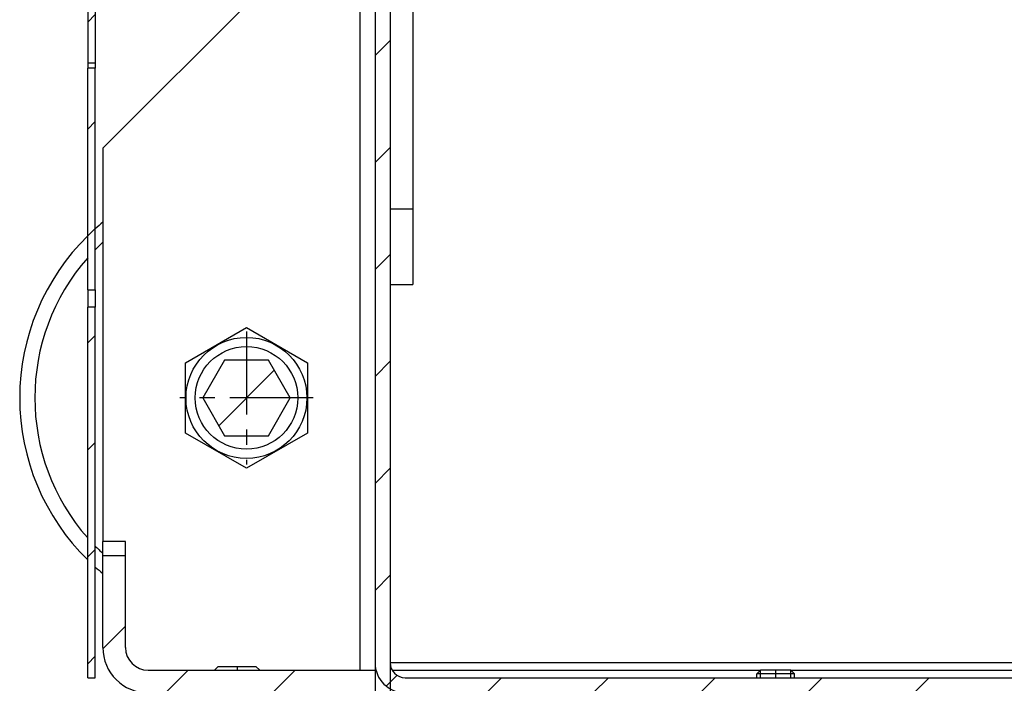
# Model space of a CAD drawing. Units: millimetres. Extents: x -9 to 287, y 17 to 217.
# Drawn here: x 139 to 145, y 55 to 59 of the extents above; entities that cross this region are included whole.
import ezdxf

# ---------------------------------------------------------------- set-up
doc = ezdxf.new("R2010")
doc.units = ezdxf.units.MM
doc.linetypes.add('DASH_CENTER', pattern=[14, 11, -1, 1, -1])
doc.layers.add('1', color=7, linetype='Continuous')
doc.styles.add('CONVERTER_12', font='txt.shx', dxfattribs={"width": 0.9, "oblique": 11})
doc.dimstyles.new('ME10_DIM_33', dxfattribs={"dimtxt": 60, "dimasz": 70, "dimexe": 40, "dimexo": 0, "dimgap": 40, "dimtad": 1, "dimdsep": 46, "dimtxsty": 'CONVERTER_12', "dimsah": 1, "dimcen": 0.09, "dimclrd": 2, "dimclre": 2, "dimclrt": 2, "dimadec": 0, "dimazin": 0, "dimtfac": 1, "dimtdec": 4, "dimtix": 1, "dimtmove": 0, "dimatfit": 3, "dimfxl": 1, "dimtolj": 1, "dimtzin": 0, "dimarcsym": 0})
pattern_1 = [(45, (0, 0), (-7.071068, 7.071068), [])]

# ---------------------------------------------------------------- blocks, each defined once
blk = doc.blocks.new('Socket_head_cap_screw_M6x16_Din912', base_point=(2807, 1094.25))
at = {"color": 7, "linetype": 'Continuous'}
for p, q in [((2804.5, 1104), (2804, 1103.5)), ((2804.5, 1104), (2809.5, 1104)), ((2809.5, 1104), (2810, 1103.5)), ((2802, 1088), (2807, 1088)), ((2802, 1084.5), (2802, 1088)), ((2807, 1088), (2812, 1088)), ((2812, 1084.5), (2812, 1088))]:
    blk.add_line(p, q, dxfattribs=at)
at = {"layer": '1', "color": 2, "linetype": 'DASH_CENTER'}
blk.add_line((2807, 1104), (2807, 1103.5), dxfattribs=at)
blk = doc.blocks.new('FRONTPLATE_GLASS_AV_1300_75_1S_FRAMELESS', base_point=(3557.25, 1092.75))
blk.add_blockref('Socket_head_cap_screw_M6x16_Din912', (2807, 1094.25))
blk = doc.blocks.new('Avenue_Large_1300_75', base_point=(3557.25, 1092.75))
blk.add_blockref('FRONTPLATE_GLASS_AV_1300_75_1S_FRAMELESS', (3557.25, 1092.75))
blk = doc.blocks.new('Getrapte_bout_SW10_1_1_1', base_point=(2878.25, 1098))
at = {"color": 7, "linetype": 'Continuous'}
for p, q in [((2876.24, 1103.5), (2875.75, 1103.01)), ((2880.26, 1103.5), (2876.24, 1103.5)), ((2880.26, 1103.5), (2880.75, 1103.01)), ((2880.75, 1103.01), (2875.75, 1103.01)), ((2875.75, 1102.5), (2875.75, 1103.01)), ((2880.75, 1102.5), (2880.75, 1103.01)), ((2875.75, 1098.5), (2874.25, 1098.5)), ((2878.25, 1098.5), (2875.75, 1098.5)), ((2880.75, 1098.5), (2878.25, 1098.5)), ((2882.25, 1098.5), (2880.75, 1098.5)), ((2874.25, 1095.5), (2874.25, 1097)), ((2882.25, 1095.5), (2882.25, 1097)), ((2871.32, 1095.5), (2874.25, 1095.5)), ((2871.32, 1092.5), (2871.32, 1095.5)), ((2874.25, 1095.5), (2874.79, 1095.5)), ((2874.79, 1095.5), (2881.71, 1095.5)), ((2874.79, 1092.5), (2874.79, 1095.5)), ((2881.71, 1095.5), (2882.25, 1095.5)), ((2881.71, 1095.5), (2881.71, 1092.5)), ((2882.25, 1095.5), (2885.18, 1095.5)), ((2885.18, 1092.5), (2885.18, 1095.5)), ((2874.79, 1092.5), (2871.32, 1092.5)), ((2881.71, 1092.5), (2874.79, 1092.5)), ((2885.18, 1092.5), (2881.71, 1092.5))]:
    blk.add_line(p, q, dxfattribs=at)
at = {"layer": '1', "color": 2, "linetype": 'Continuous'}
for p, q in [((2876.24, 1102.5), (2876.24, 1103.5)), ((2880.26, 1102.5), (2880.26, 1103.5))]:
    blk.add_line(p, q, dxfattribs=at)
at = {"layer": '1', "color": 2, "linetype": 'DASH_CENTER'}
for p, q in [((2878.25, 1102.5), (2878.25, 1103.5)), ((2878.25, 1095.5), (2878.25, 1097))]:
    blk.add_line(p, q, dxfattribs=at)
blk = doc.blocks.new('FRONTPLATE_GLASS_AV_1300_95_1S_FRAMELESS__59', base_point=(3557.25, 1092.5))
blk.add_blockref('Getrapte_bout_SW10_1_1_1', (2878.25, 1098))
blk = doc.blocks.new('Avenue_Large_1300_95__60', base_point=(3557.25, 1092.5))
blk.add_blockref('FRONTPLATE_GLASS_AV_1300_95_1S_FRAMELESS__59', (3557.25, 1092.5))
blk = doc.blocks.new('Hex_10', base_point=(2808.25, 1139.5))
at = {"linetype": 'Continuous'}
h = blk.add_hatch(dxfattribs=at)
h.set_pattern_fill('_USER', color=2, scale=10, angle=45, pattern_type=0)
h.set_pattern_definition(pattern_1)
h.paths.add_polyline_path([(2805.36, 1144.5), (2802.48, 1139.5), (2805.36, 1134.5), (2811.14, 1134.5), (2814.02, 1139.5), (2811.14, 1144.5)])
at = {"color": 7, "linetype": 'Continuous'}
for p, q in [((2805.36, 1144.5), (2802.48, 1139.5)), ((2811.14, 1144.5), (2805.36, 1144.5)), ((2814.02, 1139.5), (2811.14, 1144.5)), ((2802.48, 1139.5), (2805.36, 1134.5)), ((2811.14, 1134.5), (2814.02, 1139.5)), ((2805.36, 1134.5), (2811.14, 1134.5))]:
    blk.add_line(p, q, dxfattribs=at)
blk = doc.blocks.new('Liege', base_point=(2828.75, 1349.5))
at = {"color": 7, "linetype": 'Continuous'}
for p, q in [((2830.25, 1534.5), (2830.25, 1164.5)), ((2827.25, 1257), (2827.25, 1184.5)), ((2827.25, 1184.5), (2827.25, 1164.5)), ((2827.25, 1164.5), (2827.25, 1164)), ((2830.25, 1164.5), (2830.25, 1154.5)), ((2827.25, 1164), (2827.25, 1154.5)), ((2827.25, 1154.5), (2830.25, 1154.5))]:
    blk.add_line(p, q, dxfattribs=at)
at = {"color": 3, "linetype": 'Continuous'}
blk.add_line((2827.25, 1164.5), (2830.25, 1164.5), dxfattribs=at)
blk = doc.blocks.new('Adjustable_floorsupport_M16', base_point=(2797.65, 1139.5))
at = {"color": 7, "linetype": 'Continuous'}
for radius in [8, 6.78]:
    blk.add_circle((2808.25, 1139.5), radius, dxfattribs=at)
for radius, start, end in [(30, 129.2965, 131.8103), (30, 134.427, 225.573), (28, 132.7321, 135.5847), (28, 138.5904, 221.4096), (28, 224.4153, 227.2679), (30, 228.1897, 230.7035)]:
    blk.add_arc((2808.25, 1139.5), radius, start, end, dxfattribs=at)
at = {"layer": '1', "color": 2, "linetype": 'DASH_CENTER'}
for p, q in [((2808.25, 1148.3), (2808.25, 1130.7)), ((2817.05, 1139.5), (2799.45, 1139.5))]:
    blk.add_line(p, q, dxfattribs=at)
blk = doc.blocks.new('Galva_left', base_point=(2807.25, 1386))
at = {"linetype": 'Continuous'}
h = blk.add_hatch(dxfattribs=at)
h.set_pattern_fill('_USER', color=2, scale=10, angle=45, pattern_type=0)
h.set_pattern_definition(pattern_1)
h.paths.add_polyline_path([(2787.25, 1300.26), (2787.25, 1183.74), (2788.25, 1183.74), (2788.25, 1300.26)])
h = blk.add_hatch(dxfattribs=at)
h.set_pattern_fill('_USER', color=2, scale=10, angle=45, pattern_type=0)
h.set_pattern_definition(pattern_1)
h.paths.add_polyline_path([(2788.25, 1153.8), (2788.25, 1183.1), (2787.25, 1183.1), (2787.25, 1153.8)])
h = blk.add_hatch(dxfattribs=at)
h.set_pattern_fill('_USER', color=2, scale=10, angle=45, pattern_type=0)
h.set_pattern_definition(pattern_1)
h.paths.add_polyline_path([(2788.25, 1102.5), (2788.25, 1151.49), (2787.25, 1151.49), (2787.25, 1102.5)])
at = {"color": 7, "linetype": 'Continuous'}
for p, q in [((2787.25, 1300.26), (2787.25, 1183.74)), ((2788.25, 1300.26), (2788.25, 1183.74)), ((2788.25, 1183.74), (2787.25, 1183.74)), ((2787.25, 1183.74), (2787.25, 1183.1)), ((2788.25, 1183.1), (2787.25, 1183.1)), ((2787.25, 1153.8), (2787.25, 1183.1)), ((2788.25, 1183.74), (2788.25, 1183.1)), ((2788.25, 1153.8), (2788.25, 1183.1)), ((2787.25, 1153.8), (2788.25, 1153.8)), ((2787.25, 1153.8), (2787.25, 1151.49)), ((2788.25, 1153.8), (2788.25, 1151.49)), ((2788.25, 1151.49), (2787.25, 1151.49)), ((2787.25, 1102.5), (2787.25, 1151.49)), ((2788.25, 1102.5), (2788.25, 1151.49)), ((2787.25, 1102.5), (2788.25, 1102.5))]:
    blk.add_line(p, q, dxfattribs=at)
blk = doc.blocks.new('Galva_Avenue_Large', base_point=(3557.25, 1387.5))
blk.add_blockref('Galva_left', (2807.25, 1386))
blk = doc.blocks.new('Supportplate_Galva', base_point=(2808.25, 1110.5))
at = {"linetype": 'Continuous'}
h = blk.add_hatch(dxfattribs=at)
h.set_pattern_fill('_USER', color=2, scale=10, angle=45, pattern_type=0)
h.set_pattern_definition(pattern_1)
edge = h.paths.add_edge_path()
edge.add_line((2804, 1100.5), (2795.25, 1100.5))
edge.add_arc((2795.25, 1106.5), 6, 180, 270, ccw=False)
edge.add_line((2789.25, 1106.5), (2789.25, 1118.68))
edge.add_line((2789.25, 1118.68), (2792.25, 1118.68))
edge.add_line((2792.25, 1118.68), (2792.25, 1113.5))
edge.add_line((2792.25, 1113.5), (2792.25, 1106.5))
edge.add_arc((2795.25, 1106.5), 3, 180, 270)
edge.add_line((2795.25, 1103.5), (2802.5, 1103.5))
edge.add_line((2802.5, 1103.5), (2804, 1103.5))
edge.add_line((2804, 1103.5), (2807, 1103.5))
edge.add_line((2807, 1103.5), (2810, 1103.5))
edge.add_line((2810, 1103.5), (2811.5, 1103.5))
edge.add_line((2811.5, 1103.5), (2814, 1103.5))
edge.add_line((2814, 1103.5), (2820.25, 1103.5))
edge.add_line((2820.25, 1103.5), (2823.25, 1103.5))
edge.add_line((2823.25, 1103.5), (2825.25, 1103.5))
edge.add_line((2825.25, 1103.5), (2825.25, 1100.5))
edge.add_line((2825.25, 1100.5), (2820.25, 1100.5))
edge.add_line((2820.25, 1100.5), (2810, 1100.5))
edge.add_line((2810, 1100.5), (2807, 1100.5))
edge.add_line((2807, 1100.5), (2804, 1100.5))
at = {"color": 7, "linetype": 'Continuous'}
for p, q in [((2789.25, 1118.68), (2789.25, 1120.5)), ((2792.25, 1120.5), (2789.25, 1120.5)), ((2792.25, 1118.68), (2792.25, 1120.5)), ((2789.25, 1118.68), (2792.25, 1118.68)), ((2789.25, 1106.5), (2789.25, 1118.68)), ((2792.25, 1113.5), (2792.25, 1118.68)), ((2792.25, 1106.5), (2792.25, 1113.5)), ((2795.25, 1103.5), (2802.5, 1103.5)), ((2802.5, 1103.5), (2804, 1103.5)), ((2804, 1103.5), (2807, 1103.5)), ((2807, 1103.5), (2810, 1103.5)), ((2810, 1103.5), (2811.5, 1103.5)), ((2811.5, 1103.5), (2814, 1103.5)), ((2814, 1103.5), (2820.25, 1103.5)), ((2820.25, 1103.5), (2823.25, 1103.5)), ((2823.25, 1103.5), (2825.25, 1103.5)), ((2825.25, 1103.5), (2825.25, 1100.5)), ((2825.25, 1103.5), (2825.38, 1103.5)), ((2827.25, 1101.04), (2827.25, 1100.5)), ((2804, 1100.5), (2795.25, 1100.5)), ((2807, 1100.5), (2804, 1100.5)), ((2810, 1100.5), (2807, 1100.5)), ((2820.25, 1100.5), (2810, 1100.5)), ((2825.25, 1100.5), (2820.25, 1100.5)), ((2825.25, 1100.5), (2827.25, 1100.5))]:
    blk.add_line(p, q, dxfattribs=at)
for radius in [6, 3]:
    blk.add_arc((2795.25, 1106.5), radius, 180, 270, dxfattribs=at)
blk = doc.blocks.new('Sideplate_left', base_point=(2849.75, 1384.5))
at = {"linetype": 'Continuous'}
h = blk.add_hatch(dxfattribs=at)
h.set_pattern_fill('_USER', color=2, scale=10, angle=45, pattern_type=0)
h.set_pattern_definition(pattern_1)
edge = h.paths.add_edge_path()
edge.add_line((2829.25, 1100.5), (2875.75, 1100.5))
edge.add_line((2875.75, 1100.5), (2880.75, 1100.5))
edge.add_line((2880.75, 1100.5), (2881.25, 1100.5))
edge.add_line((2881.25, 1100.5), (2884.25, 1100.5))
edge.add_line((2884.25, 1100.5), (2891.25, 1100.5))
edge.add_line((2891.25, 1100.5), (2910.25, 1100.5))
edge.add_line((2910.25, 1100.5), (2910.25, 1102.5))
edge.add_line((2910.25, 1102.5), (2891.25, 1102.5))
edge.add_line((2891.25, 1102.5), (2884.25, 1102.5))
edge.add_line((2884.25, 1102.5), (2881.25, 1102.5))
edge.add_line((2881.25, 1102.5), (2829.25, 1102.5))
edge.add_arc((2829.25, 1104.5), 2, 180, 270, ccw=False)
edge.add_line((2827.25, 1104.5), (2827.25, 1105))
edge.add_line((2827.25, 1105), (2827.25, 1105.5))
edge.add_line((2827.25, 1105.5), (2827.25, 1144))
edge.add_line((2827.25, 1144), (2827.25, 1154.5))
edge.add_line((2827.25, 1154.5), (2827.25, 1164))
edge.add_line((2827.25, 1164), (2827.25, 1164.5))
edge.add_line((2827.25, 1164.5), (2827.25, 1184.5))
edge.add_line((2827.25, 1184.5), (2827.25, 1257))
edge.add_line((2827.25, 1257), (2827.25, 1277))
edge.add_line((2827.25, 1277), (2827.25, 1297))
edge.add_line((2827.25, 1297), (2827.25, 1349.5))
edge.add_line((2827.25, 1349.5), (2827.25, 1352.78))
edge.add_line((2827.25, 1352.78), (2827.25, 1353.64))
edge.add_line((2827.25, 1353.64), (2827.25, 1364.04))
edge.add_line((2827.25, 1364.04), (2827.25, 1364.9))
edge.add_line((2827.25, 1364.9), (2827.25, 1369.5))
edge.add_line((2827.25, 1369.5), (2827.25, 1370.1))
edge.add_line((2827.25, 1370.1), (2827.25, 1372))
edge.add_line((2827.25, 1372), (2827.25, 1392))
edge.add_line((2827.25, 1392), (2827.25, 1402))
edge.add_line((2827.25, 1402), (2827.25, 1422))
edge.add_line((2827.25, 1422), (2827.25, 1431.2))
edge.add_line((2827.25, 1431.2), (2827.25, 1432.06))
edge.add_line((2827.25, 1432.06), (2827.25, 1442))
edge.add_line((2827.25, 1442), (2827.25, 1442.46))
edge.add_line((2827.25, 1442.46), (2827.25, 1443.32))
edge.add_line((2827.25, 1443.32), (2827.25, 1458.5))
edge.add_line((2827.25, 1458.5), (2827.25, 1463.7))
edge.add_line((2827.25, 1463.7), (2827.25, 1464.56))
edge.add_line((2827.25, 1464.56), (2827.25, 1474.96))
edge.add_line((2827.25, 1474.96), (2827.25, 1475.82))
edge.add_line((2827.25, 1475.82), (2827.25, 1481.02))
edge.add_line((2827.25, 1481.02), (2827.25, 1491))
edge.add_line((2827.25, 1491), (2827.25, 1496.2))
edge.add_line((2827.25, 1496.2), (2827.25, 1497.06))
edge.add_line((2827.25, 1497.06), (2827.25, 1507.46))
edge.add_line((2827.25, 1507.46), (2827.25, 1508.32))
edge.add_line((2827.25, 1508.32), (2827.25, 1513.52))
edge.add_line((2827.25, 1513.52), (2827.25, 1514.5))
edge.add_line((2827.25, 1514.5), (2827.25, 1534.5))
edge.add_line((2827.25, 1534.5), (2827.25, 1544.5))
edge.add_line((2827.25, 1544.5), (2827.25, 1555))
edge.add_line((2827.25, 1555), (2827.25, 1575))
edge.add_line((2827.25, 1575), (2827.25, 1600.5))
edge.add_line((2827.25, 1600.5), (2827.25, 1602.5))
edge.add_line((2827.25, 1602.5), (2827.25, 1603.5))
edge.add_line((2827.25, 1603.5), (2827.25, 1606.5))
edge.add_line((2827.25, 1606.5), (2827.25, 1664.5))
edge.add_arc((2823.25, 1664.5), 4, 360, 390)
edge.add_arc((2823.25, 1664.5), 4, 30, 48.5904)
edge.add_arc((2823.25, 1664.5), 4, 48.5904, 90)
edge.add_line((2823.25, 1668.5), (2789.25, 1668.5))
edge.add_line((2789.25, 1668.5), (2789.25, 1667.5))
edge.add_line((2789.25, 1667.5), (2789.25, 1666.5))
edge.add_line((2789.25, 1666.5), (2823.25, 1666.5))
edge.add_arc((2823.25, 1664.5), 2, 0, 90, ccw=False)
edge.add_line((2825.25, 1664.5), (2825.25, 1606.5))
edge.add_line((2825.25, 1606.5), (2825.25, 1603.5))
edge.add_line((2825.25, 1603.5), (2825.25, 1575))
edge.add_line((2825.25, 1575), (2825.25, 1555))
edge.add_line((2825.25, 1555), (2825.25, 1482.5))
edge.add_line((2825.25, 1482.5), (2825.25, 1481.02))
edge.add_line((2825.25, 1481.02), (2825.25, 1479.5))
edge.add_line((2825.25, 1479.5), (2825.25, 1392))
edge.add_line((2825.25, 1392), (2825.25, 1372))
edge.add_line((2825.25, 1372), (2825.25, 1369.5))
edge.add_line((2825.25, 1369.5), (2825.25, 1364.9))
edge.add_line((2825.25, 1364.9), (2825.25, 1364.04))
edge.add_line((2825.25, 1364.04), (2825.25, 1353.64))
edge.add_line((2825.25, 1353.64), (2825.25, 1352.78))
edge.add_line((2825.25, 1352.78), (2825.25, 1349.5))
edge.add_line((2825.25, 1349.5), (2825.25, 1284.5))
edge.add_line((2825.25, 1284.5), (2825.25, 1281.5))
edge.add_line((2825.25, 1281.5), (2825.25, 1164))
edge.add_line((2825.25, 1164), (2825.25, 1144))
edge.add_line((2825.25, 1144), (2825.25, 1104.5))
edge.add_arc((2829.25, 1104.5), 4, 180, 270)
at = {"color": 7, "linetype": 'Continuous'}
for p, q in [((2825.25, 1281.5), (2825.25, 1164)), ((2827.25, 1257), (2827.25, 1184.5)), ((2811.25, 1194.5), (2789.25, 1172.5)), ((2827.25, 1184.5), (2827.25, 1164.5)), ((2789.25, 1172.5), (2789.25, 1120.5)), ((2827.25, 1164.5), (2827.25, 1164)), ((2825.25, 1164), (2825.25, 1144)), ((2827.25, 1164), (2827.25, 1154.5)), ((2827.25, 1154.5), (2827.25, 1144)), ((2800.2, 1144.15), (2808.25, 1148.8)), ((2808.25, 1148.8), (2816.3, 1144.15)), ((2800.2, 1134.85), (2800.2, 1144.15)), ((2816.3, 1144.15), (2816.3, 1134.85)), ((2825.25, 1144), (2825.25, 1104.5)), ((2827.25, 1144), (2827.25, 1105.5)), ((2808.25, 1130.2), (2800.2, 1134.85)), ((2816.3, 1134.85), (2808.25, 1130.2)), ((2792.25, 1120.5), (2789.25, 1120.5)), ((2792.25, 1118.68), (2792.25, 1120.5)), ((2792.25, 1113.5), (2792.25, 1118.68)), ((2792.25, 1106.5), (2792.25, 1113.5)), ((2825.25, 1104.5), (2825.25, 1103.5)), ((2827.25, 1105.5), (2827.25, 1105)), ((2827.25, 1105), (2827.25, 1104.5)), ((2795.25, 1103.5), (2804, 1103.5)), ((2804, 1103.5), (2807, 1103.5)), ((2807, 1103.5), (2810, 1103.5)), ((2810, 1103.5), (2820.25, 1103.5)), ((2820.25, 1103.5), (2823.25, 1103.5)), ((2823.25, 1103.5), (2825.25, 1103.5)), ((2825.25, 1103.5), (2825.38, 1103.5)), ((2829.25, 1102.5), (2881.25, 1102.5)), ((2881.25, 1102.5), (2884.25, 1102.5)), ((2884.25, 1102.5), (2891.25, 1102.5)), ((2891.25, 1102.5), (2910.25, 1102.5))]:
    blk.add_line(p, q, dxfattribs=at)
at = {"color": 3, "linetype": 'Continuous'}
blk.add_line((2823.25, 1257), (2823.25, 1103.5), dxfattribs=at)
at = {"color": 7, "linetype": 'Continuous'}
for centre, radius in [((2795.25, 1106.5), 3), ((2829.25, 1104.5), 4), ((2829.25, 1104.5), 2)]:
    blk.add_arc(centre, radius, 180, 270, dxfattribs=at)
blk = doc.blocks.new('Sideplate_Lef0', base_point=(2849.75, 1384.5))
blk.add_blockref('Sideplate_left', (2849.75, 1384.5))
blk = doc.blocks.new('Support', base_point=(2881.25, 1353.5))
at = {"color": 7, "linetype": 'Continuous'}
for p, q in [((2827.25, 1257), (2827.25, 1184.5)), ((2827.25, 1184.5), (2827.25, 1164.5)), ((2827.25, 1164.5), (2827.25, 1164)), ((2825.25, 1164), (2825.25, 1144)), ((2827.25, 1144), (2827.25, 1105.5)), ((2827.25, 1105.5), (2827.25, 1105)), ((2827.25, 1105), (2827.25, 1104.5)), ((2827.25, 1104.5), (2937.25, 1104.5))]:
    blk.add_line(p, q, dxfattribs=at)
blk = doc.blocks.new('Baseplate_Avenue_Large', base_point=(3557.25, 1353.5))
at = {"color": 7, "linetype": 'Continuous'}
for p, q in [((2827.25, 1257), (2827.25, 1184.5)), ((2827.25, 1184.5), (2827.25, 1164.5)), ((2827.25, 1164.5), (2827.25, 1164)), ((2827.25, 1164), (2827.25, 1154.5)), ((2827.25, 1154.5), (2827.25, 1144)), ((2827.25, 1144), (2827.25, 1105.5)), ((2827.25, 1105.5), (2827.25, 1105)), ((2827.25, 1105), (2827.25, 1104.5)), ((2827.52, 1103.5), (2876.24, 1103.5)), ((2880.26, 1103.5), (2876.24, 1103.5)), ((2880.26, 1103.5), (4234.24, 1103.5))]:
    blk.add_line(p, q, dxfattribs=at)
blk = doc.blocks.new('Baseplate_chassis', base_point=(3557.25, 1373))
blk.add_blockref('Baseplate_Avenue_Large', (3557.25, 1353.5))
blk = doc.blocks.new('Chassis_Avenue_Large', base_point=(3557.25, 1384.5))
for name, p in [('Sideplate_Lef0', (2849.75, 1384.5)), ('Baseplate_chassis', (3557.25, 1373)), ('Support', (2881.25, 1353.5)), ('Supportplate_Galva', (2808.25, 1110.5))]:
    blk.add_blockref(name, p)
blk = doc.blocks.new('Mainframe_Avenue_Large', base_point=(3546, 1386.5))
for name, p in [('Galva_Avenue_Large', (3557.25, 1387.5)), ('Chassis_Avenue_Large', (3557.25, 1384.5)), ('Liege', (2828.75, 1349.5)), ('Adjustable_floorsupport_M16', (2797.65, 1139.5)), ('Hex_10', (2808.25, 1139.5))]:
    blk.add_blockref(name, p)
blk = doc.blocks.new('AVENUE_L_MF_1300-95_GHE_1S', base_point=(3546, 1386))
blk.add_blockref('Mainframe_Avenue_Large', (3546, 1386.5))
blk = doc.blocks.new('TF_Masterfile_Avenue_Large__63', base_point=(3546, 1377))
for name, p in [('AVENUE_L_MF_1300-95_GHE_1S', (3546, 1386)), ('Avenue_Large_1300_75', (3557.25, 1092.75)), ('Avenue_Large_1300_95__60', (3557.25, 1092.5))]:
    blk.add_blockref(name, p)
blk = doc.blocks.new('*D199')
at = {"layer": '1', "color": 2, "linetype": 'Continuous', "transparency": 16777216}
for p, q in [((2909.75, 1106.5), (2909.75, 899.9)), ((2827.25, 1105.5), (2827.25, 899.9)), ((2623.72, 939.9), (2827.25, 939.9)), ((2827.25, 939.9), (2909.75, 939.9)), ((2909.75, 939.9), (3049.75, 939.9))]:
    blk.add_line(p, q, dxfattribs=at)
at = {"layer": '1', "color": 2, "transparency": 16777216}
for points in [[(2757.25, 930.68), (2757.25, 949.12), (2827.25, 939.9)], [(2979.75, 949.12), (2979.75, 930.68), (2909.75, 939.9)]]:
    blk.add_solid(points, dxfattribs=at)
at = {"layer": '1', "color": 2, "transparency": 16777216, "insert": (2623.72, 979.9), "char_height": 60, "attachment_point": 7, "rotation": 0.0001, "line_spacing_factor": 0.60024, "style": 'CONVERTER_12'}
blk.add_mtext('80', dxfattribs=at)
blk = doc.blocks.new('A-A__64', base_point=(3546, 1252))
blk.add_blockref('TF_Masterfile_Avenue_Large__63', (3546, 1377))
at = {"layer": '1'}
dim = blk.add_linear_dim(base=(2827.25, 939.899), p1=(2909.75, 1106.5), p2=(2827.25, 1105.5), text='80', dimstyle='ME10_DIM_33', dxfattribs=at)
dim.commit()
dim.dimension.update_dxf_attribs({"geometry": '*D199', "text_midpoint": (2674.549, 1009.899), "text_rotation": 0.00014})
blk = doc.blocks.new('1__65', base_point=(177.3, 62.6))
at = {"xscale": 0.05, "yscale": 0.05, "zscale": 0.05}
blk.add_blockref('A-A__64', (177.3, 62.6), dxfattribs=at)
blk = doc.blocks.new('Paste1__66', base_point=(177.3, 62.6))
at = {"layer": '1'}
blk.add_blockref('1__65', (177.3, 62.6), dxfattribs=at)
blk = doc.blocks.new('1__67', base_point=(177.3, 62.6))
blk.add_blockref('Paste1__66', (177.3, 62.6))
blk = doc.blocks.new('Paste3__68', base_point=(177.3, 62.6))
at = {"layer": '1'}
blk.add_blockref('1__67', (177.3, 62.6), dxfattribs=at)
blk = doc.blocks.new('1__69', base_point=(177.3, 62.6))
blk.add_blockref('Paste3__68', (177.3, 62.6))
blk = doc.blocks.new('Paste3__70', base_point=(177.3, 62.6))
at = {"layer": '1'}
blk.add_blockref('1__69', (177.3, 62.6), dxfattribs=at)

msp = doc.modelspace()

# ---------------------------------------------------------------- block references
msp.add_blockref('Paste3__70', (177.3, 62.6))

doc.saveas('drawing.dxf')
